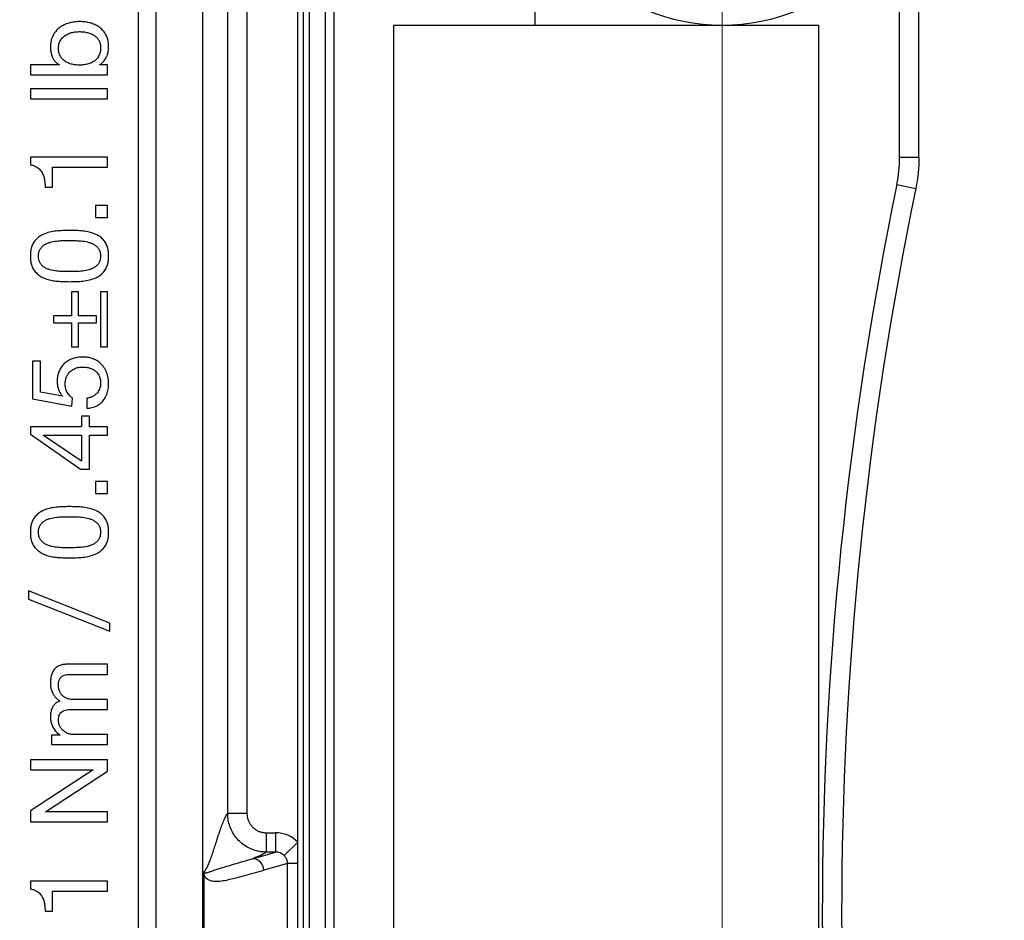
# Model space of a CAD drawing. Units: millimetres. Extents: x 17 to 410, y 7 to 290.
# Drawn here: x 207 to 233, y 78 to 101 of the extents above; entities that cross this region are included whole.
import ezdxf

# ---------------------------------------------------------------- set-up
doc = ezdxf.new("R2010")
doc.units = ezdxf.units.MM
doc.linetypes.add('SLD-Solid', pattern=[0])
doc.styles.add('SLDTEXTSTYLE0', font='GOTHIC.TTF', dxfattribs={"width": 0.913})
doc.dimstyles.new('SLDDIMSTYLE2', dxfattribs={"dimtxt": 3.5, "dimasz": 3, "dimexe": 0, "dimexo": 0.0625, "dimgap": 0.875, "dimtad": 1, "dimdec": 1, "dimrnd": 1e-09, "dimzin": 12, "dimdsep": 46, "dimtxsty": 'SLDTEXTSTYLE0', "dimsah": 1, "dimcen": 0.09, "dimadec": 0, "dimazin": 3, "dimtol": 1, "dimtp": 0.3, "dimtm": 0.3, "dimtfac": 1, "dimtdec": 1, "dimtofl": 0, "dimtmove": 0, "dimatfit": 3, "dimfxl": 1, "dimfrac": 2, "dimtolj": 1, "dimarcsym": 0})
doc.dimstyles.new('SLDDIMSTYLE3', dxfattribs={"dimtxt": 3.5, "dimasz": 3, "dimexe": 0, "dimexo": 0.0625, "dimgap": 0.875, "dimtad": 1, "dimdec": 1, "dimrnd": 1e-09, "dimzin": 12, "dimdsep": 46, "dimtxsty": 'SLDTEXTSTYLE0', "dimsah": 1, "dimcen": 0.09, "dimadec": 0, "dimazin": 3, "dimtol": 1, "dimtp": 0.5, "dimtm": 0.5, "dimtfac": 1, "dimtdec": 1, "dimtofl": 0, "dimtmove": 0, "dimatfit": 3, "dimfxl": 1, "dimfrac": 2, "dimtolj": 1, "dimarcsym": 0})

# ---------------------------------------------------------------- blocks, each defined once
blk = doc.blocks.new('_D_1')
at = {"color": 7, "linetype": 'SLD-Solid', "lineweight": 0}
for p, q in [((224.38, 106.085), (42.579, 106.085)), ((43.579, 50.085), (43.579, 106.085)), ((224.38, 50.085), (42.579, 50.085))]:
    blk.add_line(p, q, dxfattribs=at)
at = {"color": 7, "linetype": 'SLD-Solid', "lineweight": 18}
for points in [[(43.579, 106.085), (43.129, 103.085), (44.029, 103.085)], [(43.579, 50.085), (44.029, 53.085), (43.129, 53.085)]]:
    blk.add_solid(points, dxfattribs=at)
at = {"color": 7, "linetype": 'SLD-Solid', "lineweight": 18, "char_height": 3.5, "attachment_point": 1, "rotation": 90, "style": 'SLDTEXTSTYLE0'}
for s, insert in [(' ±0,3', (39.109, 75.511)), ('56', (39.109, 70.339))]:
    blk.add_mtext(s, dxfattribs=dict(at, insert=insert))
blk = doc.blocks.new('_D_2')
at = {"color": 7, "linetype": 'SLD-Solid', "lineweight": 0}
for p, q in [((61.38, 57.185), (61.38, 139.145)), ((225.38, 51.085), (225.38, 139.145)), ((225.38, 138.145), (61.38, 138.145))]:
    blk.add_line(p, q, dxfattribs=at)
at = {"color": 7, "linetype": 'SLD-Solid', "lineweight": 18}
for points in [[(61.38, 138.145), (64.38, 137.695), (64.38, 138.595)], [(225.38, 138.145), (222.38, 138.595), (222.38, 137.695)]]:
    blk.add_solid(points, dxfattribs=at)
at = {"color": 7, "linetype": 'SLD-Solid', "lineweight": 18, "char_height": 3.5, "attachment_point": 1, "style": 'SLDTEXTSTYLE0'}
for s, insert in [(' ±0,5', (142.099, 142.616)), ('164', (134.341, 142.616))]:
    blk.add_mtext(s, dxfattribs=dict(at, insert=insert))
blk = doc.blocks.new('SW_CENTERMARKSYMBOL_1')
at = {"color": 0, "linetype": 'SLD-Solid', "lineweight": 18}
for p, q in [((0, 5), (0, 7.3)), ((0, 0), (0, 2.5)), ((-5, 0), (-7.3, 0)), ((0, 0), (-2.5, 0)), ((0, 0), (0, -2.5)), ((0, 0), (2.5, 0)), ((5, 0), (7.3, 0)), ((0, -5), (0, -7.3))]:
    blk.add_line(p, q, dxfattribs=at)

msp = doc.modelspace()

# ---------------------------------------------------------------- linework, layer by layer
at = {"color": 7, "linetype": 'SLD-Solid', "lineweight": 25}
for p, q in [((214.402, 79.961), (214.402, 125.072)), ((215.337, 44.057), (215.337, 112.113)), ((214.536, 111.608), (214.536, 44.563)), ((210.28, 44.765), (210.28, 111.48)), ((210.739, 44.842), (210.739, 111.403)), ((211.939, 44.842), (211.939, 111.403)), ((212.586, 80.703), (212.586, 111.403)), ((213.085, 111.403), (213.085, 80.703)), ((214.701, 45.077), (214.701, 111.094)), ((215.109, 111.094), (215.109, 45.077)), ((220.535, 104.85), (220.535, 101.085)), ((229.971, 97.682), (229.971, 104.105)), ((230.471, 97.682), (230.471, 104.105)), ((220.535, 101.085), (216.88, 101.085)), ((216.88, 101.085), (216.88, 55.085)), ((225.38, 101.085), (220.535, 101.085)), ((227.88, 101.085), (225.38, 101.085)), ((227.88, 55.085), (227.88, 101.085)), ((208.228, 100.07), (207.48, 100.07)), ((207.48, 100.07), (207.48, 99.811)), ((208.228, 100.076), (208.228, 100.07)), ((209.28, 100.07), (209.28, 100.076)), ((209.48, 100.07), (209.28, 100.07)), ((209.48, 99.811), (209.48, 100.07)), ((207.48, 99.811), (209.48, 99.811)), ((209.48, 99.447), (207.48, 99.447)), ((207.48, 99.447), (207.48, 99.187)), ((209.48, 99.187), (209.48, 99.447)), ((207.48, 99.187), (209.48, 99.187)), ((209.48, 97.681), (207.48, 97.681)), ((207.48, 97.681), (207.48, 97.482)), ((209.48, 97.421), (209.48, 97.681)), ((208.051, 97.421), (209.48, 97.421)), ((208.051, 96.905), (208.051, 97.421)), ((207.861, 96.905), (208.051, 96.905)), ((229.899, 96.975), (230.389, 96.874)), ((209.169, 96.434), (209.169, 96.122)), ((209.48, 96.434), (209.169, 96.434)), ((209.48, 96.122), (209.48, 96.434)), ((209.169, 96.122), (209.48, 96.122)), ((208.727, 94.2), (208.545, 94.2)), ((208.545, 94.2), (208.545, 93.577)), ((208.727, 93.577), (208.727, 94.2)), ((209.48, 94.2), (209.298, 94.2)), ((209.298, 94.2), (209.298, 92.772)), ((209.48, 92.772), (209.48, 94.2)), ((208.545, 93.577), (208.077, 93.577)), ((208.077, 93.577), (208.077, 93.395)), ((209.194, 93.577), (208.727, 93.577)), ((209.194, 93.395), (209.194, 93.577)), ((208.077, 93.395), (208.545, 93.395)), ((208.545, 93.395), (208.545, 92.772)), ((208.727, 93.395), (209.194, 93.395)), ((208.727, 92.772), (208.727, 93.395)), ((208.545, 92.772), (208.727, 92.772)), ((209.298, 92.772), (209.48, 92.772)), ((207.532, 92.407), (207.532, 91.426)), ((207.74, 92.407), (207.532, 92.407)), ((207.74, 91.605), (207.74, 92.407)), ((208.309, 91.499), (207.74, 91.605)), ((208.314, 91.504), (208.309, 91.499)), ((207.532, 91.426), (208.557, 91.241)), ((208.557, 91.241), (208.568, 91.445)), ((208.941, 91.447), (208.941, 91.187)), ((209.012, 90.98), (208.805, 90.98)), ((208.805, 90.98), (208.805, 90.71)), ((209.012, 90.71), (209.012, 90.98)), ((207.48, 90.71), (207.48, 90.52)), ((208.805, 90.71), (207.48, 90.71)), ((209.48, 90.71), (209.012, 90.71)), ((209.48, 90.486), (209.48, 90.71)), ((207.48, 90.52), (208.781, 89.613)), ((207.822, 90.486), (208.805, 90.486)), ((207.822, 90.48), (207.822, 90.486)), ((208.805, 89.818), (207.822, 90.48)), ((208.805, 90.486), (208.805, 89.818)), ((209.012, 89.613), (209.012, 90.486)), ((209.012, 90.486), (209.48, 90.486)), ((208.781, 89.613), (209.012, 89.613)), ((209.48, 89.291), (209.169, 89.291)), ((209.169, 89.291), (209.169, 88.98)), ((209.48, 88.98), (209.48, 89.291)), ((209.169, 88.98), (209.48, 88.98)), ((209.532, 85.629), (207.428, 86.46)), ((207.428, 86.46), (207.428, 86.252)), ((207.428, 86.252), (209.532, 85.421)), ((209.532, 85.421), (209.532, 85.629)), ((209.48, 84.564), (208.419, 84.564)), ((209.48, 84.304), (209.48, 84.564)), ((208.529, 84.304), (209.48, 84.304)), ((209.48, 83.655), (208.577, 83.655)), ((209.48, 83.395), (209.48, 83.655)), ((208.529, 83.395), (209.48, 83.395)), ((208.246, 82.732), (208.025, 82.732)), ((208.025, 82.732), (208.025, 82.486)), ((208.246, 82.737), (208.246, 82.732)), ((209.48, 82.746), (208.577, 82.746)), ((209.48, 82.486), (209.48, 82.746)), ((208.025, 82.486), (209.48, 82.486)), ((209.48, 82.096), (207.48, 82.096)), ((207.48, 82.096), (207.48, 81.837)), ((209.48, 81.797), (209.48, 82.096)), ((207.48, 81.837), (209.102, 81.837)), ((209.102, 81.831), (207.48, 80.777)), ((207.875, 80.751), (209.48, 81.797)), ((209.102, 81.837), (209.102, 81.831)), ((207.48, 80.777), (207.48, 80.486)), ((207.875, 80.746), (207.875, 80.751)), ((209.48, 80.746), (207.875, 80.746)), ((209.48, 80.486), (209.48, 80.746)), ((213.085, 80.703), (212.586, 80.703)), ((207.48, 80.486), (209.48, 80.486)), ((213.583, 80.205), (213.583, 79.706)), ((213.583, 80.205), (213.824, 80.205)), ((213.824, 80.205), (213.824, 79.706)), ((214.402, 79.961), (214.045, 79.615)), ((214.402, 79.41), (214.402, 79.961)), ((213.224, 79.535), (213.824, 79.706)), ((213.824, 79.706), (213.583, 79.706)), ((214.137, 79.41), (213.521, 79.235)), ((214.137, 76.835), (214.137, 79.41)), ((214.402, 79.41), (214.137, 79.41)), ((214.402, 76.835), (214.402, 79.41)), ((211.974, 77.08), (211.974, 79.164)), ((207.48, 78.954), (207.48, 78.755)), ((209.48, 78.954), (207.48, 78.954)), ((209.48, 78.694), (209.48, 78.954)), ((208.051, 78.178), (208.051, 78.694)), ((208.051, 78.694), (209.48, 78.694)), ((207.861, 78.178), (208.051, 78.178))]:
    msp.add_line(p, q, dxfattribs=at)
at = {"color": 8, "linetype": 'SLD-Solid', "lineweight": 25}
msp.add_line((229.971, 97.682), (230.471, 97.682), dxfattribs=at)
at = {"color": 7, "linetype": 'SLD-Solid', "lineweight": 25}
msp.add_circle((225.38, 106.085), 5, dxfattribs=at)
for centre, radius, start, end in [((321.48, 78.085), 93.509, 168.3454, 191.6546), ((321.48, 78.085), 93.009, 168.34551, 191.65471), ((213.221, 79.235), 0.3, 0.0887, 89.5175)]:
    msp.add_arc(centre, radius, start, end, dxfattribs=at)
for major_axis, ratio, start_param, end_param in [((-0.776, -0.221), 0.99195, 3.630443, 4.433165), ((0.299, 0.085), 0.966132, 0.488851, 1.291572)]:
    msp.add_ellipse((213.82, 79.405), major_axis=major_axis, ratio=ratio, start_param=start_param, end_param=end_param, dxfattribs=at)
for points, knots in [([(208.757, 101.187), (208.715, 101.186), (208.63, 101.184), (208.506, 101.16), (208.386, 101.12), (208.274, 101.061), (208.174, 100.984), (208.095, 100.886), (208.037, 100.776), (208.004, 100.655), (208.001, 100.572), (207.999, 100.531)], [0, 0, 0, 0, 0.112051, 0.224095, 0.336119, 0.448127, 0.56009, 0.670062, 0.780015, 0.889997, 1, 1, 1, 1]), ([(209.506, 100.536), (209.504, 100.578), (209.501, 100.662), (209.468, 100.784), (209.409, 100.895), (209.329, 100.993), (209.23, 101.069), (209.119, 101.126), (209.001, 101.161), (208.88, 101.184), (208.798, 101.186), (208.757, 101.187)], [0, 0, 0, 0, 0.112004, 0.223968, 0.33594, 0.44788, 0.559852, 0.669855, 0.779887, 0.889946, 1, 1, 1, 1]), ([(208.207, 100.492), (208.209, 100.528), (208.213, 100.601), (208.255, 100.702), (208.322, 100.789), (208.412, 100.853), (208.516, 100.897), (208.627, 100.923), (208.702, 100.926), (208.74, 100.928)], [0, 0, 0, 0, 0.140008, 0.279801, 0.419707, 0.559652, 0.706363, 0.853177, 1, 1, 1, 1]), ([(208.74, 100.928), (208.777, 100.927), (208.851, 100.924), (208.96, 100.905), (209.066, 100.871), (209.156, 100.819), (209.223, 100.751), (209.269, 100.677), (209.295, 100.593), (209.297, 100.535), (209.298, 100.506)], [0, 0, 0, 0, 0.140139, 0.280288, 0.420256, 0.560147, 0.670105, 0.780032, 0.889977, 1, 1, 1, 1]), ([(207.999, 100.531), (208.001, 100.498), (208.003, 100.431), (208.024, 100.332), (208.057, 100.244), (208.102, 100.171), (208.159, 100.114), (208.205, 100.089), (208.228, 100.076)], [0, 0, 0, 0, 0.186659, 0.373419, 0.560071, 0.706639, 0.85337, 1, 1, 1, 1]), ([(208.751, 100.062), (208.715, 100.063), (208.642, 100.066), (208.534, 100.087), (208.431, 100.125), (208.345, 100.18), (208.281, 100.249), (208.236, 100.323), (208.211, 100.406), (208.208, 100.463), (208.207, 100.492)], [0, 0, 0, 0, 0.140139, 0.280295, 0.420252, 0.560093, 0.670045, 0.779998, 0.889965, 1, 1, 1, 1]), ([(209.298, 100.506), (209.296, 100.468), (209.293, 100.394), (209.251, 100.289), (209.182, 100.2), (209.09, 100.133), (208.983, 100.09), (208.868, 100.066), (208.79, 100.063), (208.751, 100.062)], [0, 0, 0, 0, 0.140042, 0.279839, 0.419713, 0.559645, 0.706338, 0.853152, 1, 1, 1, 1]), ([(209.28, 100.076), (209.308, 100.095), (209.362, 100.134), (209.422, 100.215), (209.469, 100.31), (209.499, 100.419), (209.504, 100.497), (209.506, 100.536)], [0, 0, 0, 0, 0.186471, 0.373163, 0.559929, 0.779928, 1, 1, 1, 1]), ([(207.48, 97.482), (207.515, 97.475), (207.585, 97.459), (207.68, 97.406), (207.757, 97.331), (207.811, 97.235), (207.843, 97.129), (207.858, 97.017), (207.86, 96.942), (207.861, 96.905)], [0, 0, 0, 0, 0.140029, 0.279867, 0.419746, 0.559642, 0.706297, 0.853138, 1, 1, 1, 1]), ([(208.494, 95.785), (208.436, 95.784), (208.321, 95.782), (208.147, 95.772), (207.975, 95.746), (207.829, 95.695), (207.711, 95.628), (207.624, 95.551), (207.552, 95.46), (207.506, 95.352), (207.483, 95.238), (207.481, 95.161), (207.48, 95.122)], [0, 0, 0, 0, 0.125098, 0.250197, 0.375202, 0.500161, 0.583485, 0.66682, 0.750113, 0.833317, 0.916638, 1, 1, 1, 1]), ([(209.506, 95.122), (209.505, 95.161), (209.502, 95.238), (209.478, 95.352), (209.432, 95.458), (209.365, 95.553), (209.277, 95.629), (209.158, 95.695), (209.011, 95.742), (208.84, 95.773), (208.667, 95.783), (208.552, 95.784), (208.494, 95.785)], [0, 0, 0, 0, 0.083353, 0.166674, 0.249982, 0.333235, 0.416535, 0.499825, 0.624783, 0.749825, 0.874908, 1, 1, 1, 1]), ([(207.688, 95.122), (207.689, 95.151), (207.691, 95.207), (207.721, 95.287), (207.771, 95.356), (207.835, 95.412), (207.909, 95.453), (208.016, 95.487), (208.155, 95.513), (208.323, 95.525), (208.436, 95.525), (208.492, 95.525)], [0, 0, 0, 0, 0.083309, 0.166516, 0.249792, 0.333072, 0.416375, 0.499719, 0.666454, 0.83319, 1, 1, 1, 1]), ([(208.492, 95.525), (208.548, 95.524), (208.661, 95.522), (208.83, 95.515), (208.968, 95.488), (209.075, 95.451), (209.149, 95.409), (209.216, 95.357), (209.267, 95.288), (209.294, 95.207), (209.297, 95.151), (209.298, 95.122)], [0, 0, 0, 0, 0.166826, 0.33362, 0.500322, 0.583713, 0.667066, 0.750433, 0.833531, 0.916694, 1, 1, 1, 1]), ([(207.48, 95.122), (207.481, 95.084), (207.483, 95.007), (207.506, 94.893), (207.551, 94.785), (207.624, 94.694), (207.711, 94.616), (207.818, 94.555), (207.942, 94.51), (208.078, 94.481), (208.217, 94.469), (208.355, 94.462), (208.448, 94.461), (208.494, 94.46)], [0, 0, 0, 0, 0.08335, 0.166666, 0.249867, 0.333148, 0.416453, 0.499794, 0.599798, 0.699805, 0.799864, 0.899935, 1, 1, 1, 1]), ([(208.492, 94.72), (208.435, 94.72), (208.323, 94.719), (208.155, 94.731), (208.016, 94.758), (207.909, 94.792), (207.834, 94.833), (207.771, 94.889), (207.721, 94.957), (207.691, 95.038), (207.689, 95.094), (207.688, 95.122)], [0, 0, 0, 0, 0.166811, 0.333573, 0.500326, 0.583643, 0.666941, 0.750211, 0.833468, 0.916689, 1, 1, 1, 1]), ([(209.298, 95.122), (209.297, 95.094), (209.294, 95.038), (209.267, 94.957), (209.216, 94.888), (209.149, 94.836), (209.075, 94.794), (208.969, 94.757), (208.83, 94.73), (208.661, 94.723), (208.548, 94.721), (208.492, 94.72)], [0, 0, 0, 0, 0.083306, 0.166469, 0.249567, 0.332926, 0.416296, 0.499684, 0.666383, 0.833173, 1, 1, 1, 1]), ([(208.494, 94.46), (208.552, 94.461), (208.667, 94.462), (208.84, 94.472), (209.011, 94.503), (209.158, 94.55), (209.277, 94.616), (209.365, 94.692), (209.432, 94.787), (209.478, 94.893), (209.502, 95.007), (209.505, 95.084), (209.506, 95.122)], [0, 0, 0, 0, 0.125098, 0.2501774, 0.3752202, 0.5001807, 0.5834791, 0.6667514, 0.7500105, 0.8333188, 0.9166445, 1, 1, 1, 1]), ([(208.849, 92.512), (208.81, 92.511), (208.731, 92.509), (208.615, 92.486), (208.504, 92.444), (208.403, 92.384), (208.316, 92.305), (208.249, 92.209), (208.204, 92.101), (208.177, 91.988), (208.174, 91.911), (208.172, 91.873)], [0, 0, 0, 0, 0.112073, 0.224112, 0.336105, 0.448091, 0.560051, 0.670009, 0.779964, 0.889988, 1, 1, 1, 1]), ([(209.506, 91.819), (209.504, 91.869), (209.5, 91.969), (209.459, 92.115), (209.389, 92.248), (209.295, 92.353), (209.19, 92.428), (209.081, 92.476), (208.967, 92.506), (208.888, 92.51), (208.849, 92.512)], [0, 0, 0, 0, 0.140081, 0.280038, 0.419997, 0.559863, 0.669871, 0.779905, 0.889948, 1, 1, 1, 1]), ([(208.38, 91.81), (208.382, 91.843), (208.385, 91.909), (208.415, 92.005), (208.466, 92.091), (208.538, 92.162), (208.626, 92.215), (208.726, 92.247), (208.795, 92.25), (208.829, 92.252)], [0, 0, 0, 0, 0.140072, 0.280033, 0.420015, 0.559987, 0.706593, 0.853244, 1, 1, 1, 1]), ([(208.829, 92.252), (208.862, 92.251), (208.927, 92.249), (209.022, 92.227), (209.112, 92.188), (209.192, 92.128), (209.253, 92.047), (209.291, 91.951), (209.296, 91.883), (209.298, 91.848)], [0, 0, 0, 0, 0.140175, 0.280277, 0.420355, 0.56033, 0.706818, 0.853381, 1, 1, 1, 1]), ([(208.172, 91.873), (208.175, 91.835), (208.179, 91.759), (208.209, 91.657), (208.252, 91.569), (208.293, 91.526), (208.314, 91.504)], [0, 0, 0, 0, 0.280029, 0.560064, 0.780062, 1, 1, 1, 1]), ([(208.568, 91.445), (208.539, 91.472), (208.48, 91.526), (208.419, 91.62), (208.385, 91.717), (208.382, 91.779), (208.38, 91.81)], [0, 0, 0, 0, 0.280003, 0.559974, 0.7799572, 1, 1, 1, 1]), ([(209.298, 91.848), (209.296, 91.811), (209.292, 91.737), (209.25, 91.632), (209.186, 91.55), (209.108, 91.494), (209.027, 91.458), (208.97, 91.451), (208.941, 91.447)], [0, 0, 0, 0, 0.186749, 0.373379, 0.559814, 0.706527, 0.853232, 1, 1, 1, 1]), ([(208.941, 91.187), (208.985, 91.19), (209.073, 91.197), (209.199, 91.245), (209.309, 91.32), (209.398, 91.423), (209.462, 91.545), (209.5, 91.68), (209.504, 91.772), (209.506, 91.819)], [0, 0, 0, 0, 0.1400622, 0.2799713, 0.4199264, 0.559891, 0.7065025, 0.8532139, 1, 1, 1, 1]), ([(208.494, 88.642), (208.436, 88.641), (208.321, 88.639), (208.147, 88.629), (207.975, 88.603), (207.829, 88.552), (207.711, 88.486), (207.624, 88.408), (207.552, 88.317), (207.506, 88.209), (207.483, 88.095), (207.481, 88.018), (207.48, 87.98)], [0, 0, 0, 0, 0.125098, 0.250197, 0.375202, 0.500161, 0.583485, 0.66682, 0.750113, 0.833317, 0.916638, 1, 1, 1, 1]), ([(209.506, 87.98), (209.505, 88.018), (209.502, 88.095), (209.478, 88.209), (209.432, 88.315), (209.365, 88.41), (209.277, 88.486), (209.158, 88.552), (209.011, 88.599), (208.84, 88.63), (208.667, 88.64), (208.552, 88.641), (208.494, 88.642)], [0, 0, 0, 0, 0.083353, 0.166674, 0.249982, 0.333235, 0.416535, 0.499825, 0.624783, 0.749825, 0.874908, 1, 1, 1, 1]), ([(207.688, 87.98), (207.689, 88.008), (207.691, 88.064), (207.721, 88.144), (207.771, 88.213), (207.835, 88.269), (207.909, 88.31), (208.016, 88.344), (208.155, 88.371), (208.323, 88.382), (208.436, 88.382), (208.492, 88.382)], [0, 0, 0, 0, 0.083309, 0.166516, 0.249792, 0.333072, 0.416375, 0.499719, 0.666454, 0.83319, 1, 1, 1, 1]), ([(208.492, 88.382), (208.548, 88.381), (208.661, 88.379), (208.83, 88.372), (208.968, 88.345), (209.075, 88.308), (209.149, 88.267), (209.216, 88.214), (209.267, 88.145), (209.294, 88.064), (209.297, 88.008), (209.298, 87.98)], [0, 0, 0, 0, 0.166826, 0.33362, 0.500322, 0.583713, 0.667066, 0.750433, 0.833531, 0.916694, 1, 1, 1, 1]), ([(207.48, 87.98), (207.481, 87.941), (207.483, 87.864), (207.506, 87.75), (207.551, 87.642), (207.624, 87.551), (207.711, 87.474), (207.818, 87.412), (207.942, 87.367), (208.078, 87.338), (208.217, 87.326), (208.355, 87.32), (208.448, 87.318), (208.494, 87.317)], [0, 0, 0, 0, 0.08335, 0.166666, 0.249867, 0.333148, 0.416453, 0.499794, 0.599798, 0.699805, 0.799864, 0.899935, 1, 1, 1, 1]), ([(208.492, 87.577), (208.435, 87.577), (208.323, 87.576), (208.155, 87.588), (208.016, 87.615), (207.909, 87.649), (207.834, 87.69), (207.771, 87.746), (207.721, 87.814), (207.691, 87.895), (207.689, 87.951), (207.688, 87.98)], [0, 0, 0, 0, 0.166811, 0.333573, 0.500326, 0.583643, 0.666941, 0.750211, 0.833468, 0.916689, 1, 1, 1, 1]), ([(209.298, 87.98), (209.297, 87.951), (209.294, 87.895), (209.267, 87.814), (209.216, 87.745), (209.149, 87.693), (209.075, 87.651), (208.969, 87.614), (208.83, 87.587), (208.661, 87.58), (208.548, 87.578), (208.492, 87.577)], [0, 0, 0, 0, 0.083306, 0.166469, 0.249567, 0.332926, 0.416296, 0.499684, 0.666383, 0.833173, 1, 1, 1, 1]), ([(208.494, 87.317), (208.552, 87.318), (208.667, 87.319), (208.84, 87.329), (209.011, 87.36), (209.158, 87.407), (209.277, 87.473), (209.365, 87.549), (209.432, 87.644), (209.478, 87.75), (209.502, 87.864), (209.505, 87.941), (209.506, 87.98)], [0, 0, 0, 0, 0.125098, 0.250177, 0.37522, 0.500181, 0.583479, 0.666751, 0.750011, 0.833319, 0.916644, 1, 1, 1, 1]), ([(208.419, 84.564), (208.385, 84.563), (208.316, 84.56), (208.216, 84.528), (208.129, 84.471), (208.064, 84.388), (208.023, 84.288), (208.003, 84.182), (208.001, 84.11), (207.999, 84.074)], [0, 0, 0, 0, 0.1401006, 0.2800042, 0.4197917, 0.5596555, 0.7062905, 0.8531063, 1, 1, 1, 1]), ([(207.999, 84.074), (208.001, 84.04), (208.004, 83.972), (208.032, 83.873), (208.072, 83.787), (208.124, 83.716), (208.18, 83.658), (208.224, 83.627), (208.246, 83.612)], [0, 0, 0, 0, 0.186615, 0.37329, 0.559899, 0.706563, 0.853316, 1, 1, 1, 1]), ([(208.207, 84.028), (208.208, 84.051), (208.21, 84.097), (208.227, 84.164), (208.263, 84.223), (208.319, 84.268), (208.386, 84.292), (208.458, 84.302), (208.505, 84.303), (208.529, 84.304)], [0, 0, 0, 0, 0.140138, 0.280088, 0.419928, 0.559649, 0.70618, 0.853092, 1, 1, 1, 1]), ([(208.577, 83.655), (208.55, 83.656), (208.494, 83.659), (208.414, 83.681), (208.341, 83.723), (208.28, 83.782), (208.235, 83.856), (208.211, 83.941), (208.209, 83.999), (208.207, 84.028)], [0, 0, 0, 0, 0.140119, 0.280131, 0.420076, 0.559987, 0.706572, 0.853218, 1, 1, 1, 1]), ([(208.246, 83.612), (208.216, 83.6), (208.158, 83.577), (208.085, 83.513), (208.036, 83.424), (208.005, 83.322), (208.001, 83.247), (207.999, 83.21)], [0, 0, 0, 0, 0.186645, 0.372997, 0.559519, 0.779754, 1, 1, 1, 1]), ([(208.207, 83.127), (208.208, 83.15), (208.21, 83.195), (208.229, 83.26), (208.266, 83.318), (208.322, 83.359), (208.389, 83.382), (208.459, 83.393), (208.506, 83.394), (208.529, 83.395)], [0, 0, 0, 0, 0.140102, 0.279989, 0.419697, 0.559475, 0.706241, 0.85312, 1, 1, 1, 1]), ([(207.999, 83.21), (208.001, 83.175), (208.003, 83.106), (208.028, 83.004), (208.076, 82.904), (208.147, 82.811), (208.213, 82.762), (208.246, 82.737)], [0, 0, 0, 0, 0.186724, 0.373505, 0.560175, 0.780013, 1, 1, 1, 1]), ([(208.577, 82.746), (208.541, 82.751), (208.469, 82.761), (208.37, 82.812), (208.294, 82.881), (208.24, 82.959), (208.211, 83.041), (208.209, 83.099), (208.207, 83.127)], [0, 0, 0, 0, 0.18645, 0.373022, 0.5596, 0.706483, 0.853185, 1, 1, 1, 1]), ([(211.974, 79.194), (211.991, 79.214), (212.023, 79.253), (212.072, 79.348), (212.121, 79.463), (212.17, 79.597), (212.219, 79.742), (212.268, 79.895), (212.318, 80.054), (212.37, 80.216), (212.424, 80.372), (212.478, 80.51), (212.532, 80.627), (212.568, 80.678), (212.586, 80.703)], [0, 0, 0, 0, 0.079883, 0.1598, 0.239767, 0.319785, 0.399849, 0.479941, 0.560041, 0.648137, 0.736191, 0.824186, 0.912118, 1, 1, 1, 1]), ([(213.583, 79.706), (213.583, 79.706), (213.547, 79.706), (213.473, 79.71), (213.346, 79.731), (213.203, 79.776), (213.054, 79.853), (212.918, 79.954), (212.802, 80.076), (212.707, 80.217), (212.638, 80.37), (212.595, 80.534), (212.586, 80.646), (212.586, 80.703), (212.586, 80.703)], [0, 0, 0, 0, 0.000038, 0.070107, 0.141039, 0.246798, 0.355615, 0.461433, 0.570316, 0.676222, 0.785199, 0.891048, 0.999962, 1, 1, 1, 1]), ([(213.085, 80.703), (213.087, 80.675), (213.089, 80.619), (213.111, 80.538), (213.146, 80.461), (213.193, 80.391), (213.251, 80.329), (213.318, 80.279), (213.393, 80.241), (213.482, 80.212), (213.546, 80.208), (213.583, 80.205)], [0, 0, 0, 0, 0.107445, 0.21489, 0.32234, 0.42979, 0.537139, 0.644489, 0.751795, 0.859102, 1, 1, 1, 1]), ([(211.974, 79.194), (211.974, 79.194), (211.974, 79.194), (211.974, 79.193), (211.974, 79.193), (211.974, 79.191), (211.975, 79.188), (211.976, 79.182), (211.983, 79.172), (211.999, 79.166), (212.025, 79.168), (212.068, 79.179), (212.128, 79.2), (212.214, 79.23), (212.311, 79.261), (212.442, 79.303), (212.61, 79.354), (212.881, 79.434), (213.088, 79.494), (213.224, 79.535), (213.224, 79.535)], [0, 0, 0, 0, 0.000005, 0.000065, 0.000125, 0.000234, 0.00054, 0.001851, 0.007051, 0.027801, 0.069275, 0.110761, 0.193701, 0.276654, 0.359638, 0.442631, 0.581967, 0.721308, 0.999995, 1, 1, 1, 1]), ([(213.583, 79.706), (213.561, 79.69), (213.517, 79.658), (213.425, 79.613), (213.326, 79.572), (213.258, 79.547), (213.224, 79.535)], [0, 0, 0, 0, 0.279802, 0.559739, 0.779814, 1, 1, 1, 1]), ([(214.137, 79.41), (214.137, 79.414), (214.137, 79.44), (214.13, 79.474), (214.11, 79.529), (214.085, 79.573), (214.054, 79.606), (214.045, 79.615)], [0, 0, 0, 0, 0.052588, 0.31523, 0.434916, 0.835519, 1, 1, 1, 1]), ([(213.521, 79.235), (213.437, 79.211), (213.185, 79.14), (212.876, 79.056), (212.595, 78.983), (212.426, 78.949), (212.293, 78.941), (212.195, 78.949), (212.138, 78.965), (212.089, 78.984), (212.047, 79.011), (212.015, 79.05), (211.994, 79.088), (211.984, 79.113), (211.978, 79.138), (211.975, 79.156), (211.974, 79.163), (211.974, 79.164)], [0, 0, 0, 0, 0.162974, 0.488922, 0.59759, 0.706256, 0.814909, 0.855661, 0.896411, 0.923656, 0.950897, 0.978084, 0.985473, 0.992847, 0.997647, 0.999547, 1, 1, 1, 1]), ([(211.974, 79.164), (211.974, 79.17), (211.974, 79.179), (211.974, 79.188), (211.974, 79.192), (211.974, 79.194), (211.974, 79.194)], [0, 0, 0, 0, 0.51018, 0.778469, 0.897094, 1, 1, 1, 1]), ([(207.48, 78.755), (207.515, 78.747), (207.585, 78.732), (207.68, 78.679), (207.757, 78.603), (207.811, 78.508), (207.843, 78.401), (207.858, 78.29), (207.86, 78.215), (207.861, 78.178)], [0, 0, 0, 0, 0.1400295, 0.2798671, 0.4197455, 0.5596421, 0.7062966, 0.8531381, 1, 1, 1, 1])]:
    msp.add_open_spline(points, degree=3, knots=knots, dxfattribs=at)
for points in [[(229.899, 96.975), (229.947, 97.208), (229.971, 97.444), (229.971, 97.682)], [(230.471, 97.682), (230.471, 97.41), (230.444, 97.141), (230.389, 96.874)]]:
    msp.add_open_spline(points, degree=3, dxfattribs=at)

# ---------------------------------------------------------------- block references
at = {"color": 7, "linetype": 'SLD-Solid', "lineweight": 18}
msp.add_blockref('SW_CENTERMARKSYMBOL_1', (225.38, 106.085), dxfattribs=at)

# ---------------------------------------------------------------- dimensions: what is measured, and where the dimension line sits
dim = msp.add_linear_dim(base=(61.38, 138.145), p1=(225.38, 50.085), p2=(61.38, 56.185), dimstyle='SLDDIMSTYLE3', dxfattribs=at)
dim.commit()
dim.dimension.update_dxf_attribs({"geometry": '_D_2', "text_midpoint": (143.38, 138.145), "dimtype": 160})
dim = msp.add_linear_dim(base=(43.579, 106.085), p1=(225.38, 50.085), p2=(225.38, 106.085), angle=90, dimstyle='SLDDIMSTYLE2', dxfattribs=at)
dim.commit()
dim.dimension.update_dxf_attribs({"geometry": '_D_1', "text_midpoint": (43.579, 78.085), "dimtype": 160})

doc.saveas('drawing.dxf')
